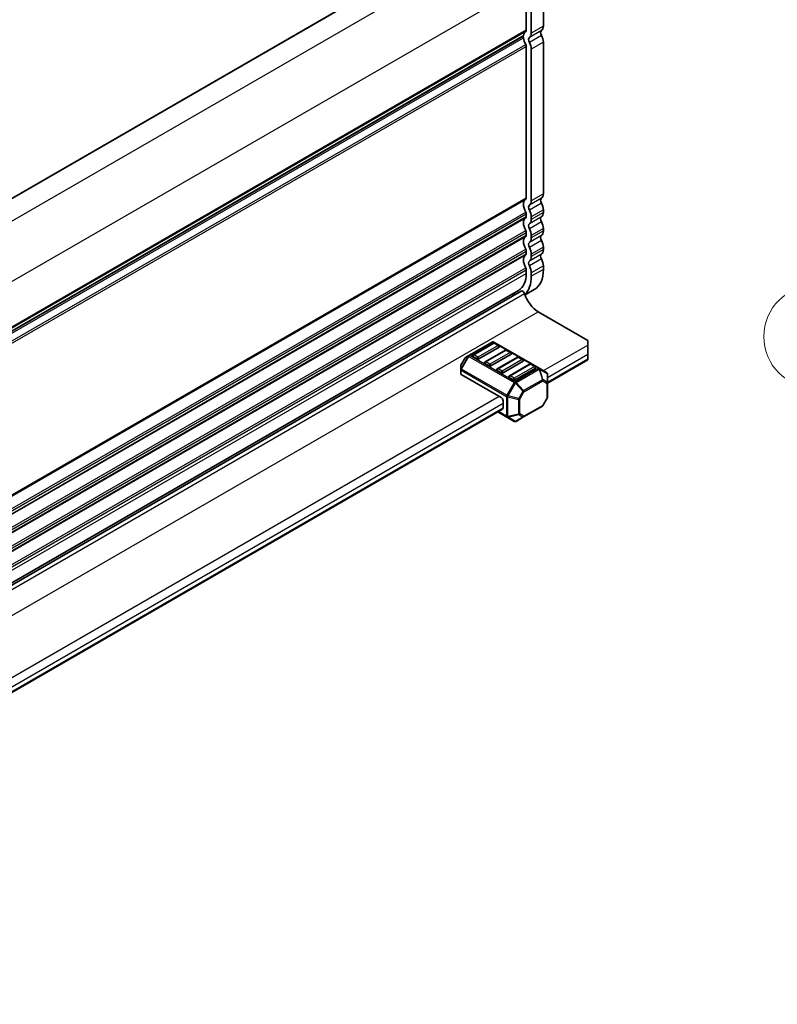
# Model space of a CAD drawing. Units: millimetres. Extents: x 0 to 8264, y 0 to 1546.
# Drawn here: x 414 to 525, y 258 to 402 of the extents above; entities that cross this region are included whole.
import ezdxf

# ---------------------------------------------------------------- set-up
doc = ezdxf.new("R2010")
doc.units = ezdxf.units.MM
doc.layers.add('Symbol (TK)', color=100, linetype='Continuous', lineweight=18, true_color=0x00ff3f)
doc.layers.add('Visible (ISO)', color=7, linetype='Continuous', lineweight=35)
doc.layers.add('Visible Narrow (ISO)', color=7, linetype='Continuous', lineweight=25)
doc.styles.add('Note Text (TK2)', font='MS PGothic.ttf')

# ---------------------------------------------------------------- blocks, each defined once
blk = doc.blocks.new('バルーン111')
at = {"layer": 'Symbol (TK)', "color": 100, "true_color": 0x00ff40}
for p, q in [((234.58, 143.621), (229.003, 148.255)), ((236.503, 142.023), (234.899, 144.005)), ((234.58, 143.621), (236.503, 142.023)), ((234.26, 143.236), (236.503, 142.023))]:
    blk.add_line(p, q, dxfattribs=at)
at = {"layer": 'Symbol (TK)'}
blk.add_circle((226.696, 150.171), 3, dxfattribs=at)
at = {"layer": 'Symbol (TK)', "color": 7, "insert": (226.696, 150.165), "char_height": 2, "attachment_point": 5, "style": 'Note Text (TK2)'}
blk.add_mtext('5', dxfattribs=at)

msp = doc.modelspace()

# ---------------------------------------------------------------- linework, layer by layer
at = {"layer": 'Visible (ISO)'}
for p, q in [((481.5467, 415.1278), (306.7196, 314.1913)), ((490.793, 400.8036), (490.793, 407.4479)), ((488.2886, 406.8525), (488.2886, 400.2082)), ((489.0252, 399.783), (489.0252, 406.4272)), ((487.836, 399.3489), (313.427, 298.6538)), ((488.2886, 397.8473), (488.2886, 375.7133)), ((489.0252, 375.2881), (489.0252, 397.422)), ((490.793, 376.3087), (490.793, 398.4426)), ((488.2886, 373.3524), (488.2886, 372.9917)), ((489.0252, 372.5664), (489.0252, 372.9271)), ((490.793, 373.587), (490.793, 373.9477)), ((490.793, 370.8654), (490.793, 371.2261)), ((488.2886, 370.6307), (488.2886, 370.27)), ((489.0252, 369.8448), (489.0252, 370.2055)), ((490.793, 368.1437), (490.793, 368.5044)), ((488.2886, 367.9091), (488.2886, 367.5484)), ((489.0252, 367.1231), (489.0252, 367.4838)), ((490.793, 365.2622), (490.793, 365.7828)), ((488.2886, 365.1874), (488.2886, 364.6668)), ((489.0252, 364.2416), (489.0252, 364.7621)), ((313.2299, 261.4412), (487.5647, 362.0934)), ((313.3272, 261.8209), (487.1668, 362.1872)), ((489.4554, 362.3057), (488.1055, 361.5263)), ((490.0269, 359.0704), (497.2748, 354.8859)), ((483.3023, 354.6436), (479.9132, 352.687)), ((483.4705, 354.471), (480.5242, 352.7699)), ((490.1823, 350.8158), (483.5523, 354.6436)), ((484.2681, 354.1308), (483.6788, 354.471)), ((497.2748, 354.2055), (497.2748, 354.8859)), ((497.2748, 354.2055), (497.2748, 352.8447)), ((479.9132, 352.687), (479.4561, 352.423)), ((484.3112, 353.8653), (481.3649, 352.1643)), ((485.2382, 353.4504), (482.292, 351.7493)), ((486.079, 352.8447), (483.1327, 351.1436)), ((486.0358, 353.1101), (485.4466, 353.4504)), ((497.2748, 352.1642), (497.2748, 352.8447)), ((478.7133, 351.1364), (478.7133, 350.6086)), ((479.3646, 352.3315), (478.7468, 351.2614)), ((481.0703, 352.1643), (480.481, 352.5045)), ((482.8381, 351.1436), (482.2488, 351.4838)), ((487.006, 352.4297), (484.0597, 350.7287)), ((487.8467, 351.8241), (484.9005, 350.123)), ((488.7738, 351.4091), (485.8275, 349.7081)), ((487.8036, 352.0895), (487.2143, 352.4297)), ((489.5714, 351.0689), (488.9821, 351.4091)), ((491.3823, 348.6213), (497.2748, 352.0233)), ((497.2748, 352.1642), (497.2748, 352.0233)), ((478.7133, 350.6086), (478.7133, 350.0127)), ((478.7865, 349.9106), (484.6058, 346.5508)), ((484.6058, 350.123), (484.0166, 350.4632)), ((489.6145, 350.8034), (486.6682, 349.1024)), ((491.2573, 350.1952), (490.1823, 350.8158)), ((491.3823, 348.7044), (491.3823, 349.9787)), ((486.3736, 349.1024), (485.7843, 349.4426)), ((491.3823, 346.5581), (491.3823, 348.7044)), ((484.9005, 345.0199), (484.9005, 346.0405)), ((491.3488, 346.4331), (490.7309, 345.363)), ((337.2919, 259.6572), (484.8142, 344.8292)), ((484.1386, 344.4391), (485.4683, 343.6715)), ((487.8968, 343.688), (490.6394, 345.2714)), ((485.4683, 343.6715), (486.5432, 343.0508)), ((486.7932, 343.0508), (487.8968, 343.688))]:
    msp.add_line(p, q, dxfattribs=at)
for centre, radius, start, end in [((483.4273, 354.4271), 0.25, 60, 120), ((483.5746, 354.2906), 0.2083, 60, 120), ((484.1639, 353.9503), 0.2083, 0, 60), ((480.6284, 352.5895), 0.2083, 120, 180), ((485.3424, 353.2699), 0.2083, 60, 120), ((485.9317, 352.9297), 0.2083, 0, 60), ((478.9633, 351.1364), 0.25, 150, 180), ((479.5811, 352.2065), 0.25, 120, 150), ((482.3961, 351.5689), 0.2083, 120, 180), ((487.1102, 352.2493), 0.2083, 60, 120), ((487.6994, 351.9091), 0.2083, 0, 60), ((488.8779, 351.2287), 0.2083, 60, 120), ((484.1639, 350.5483), 0.2083, 120, 180), ((485.9317, 349.5277), 0.2083, 120, 180), ((489.4672, 350.8885), 0.2083, 0, 60), ((491.1323, 349.9787), 0.25, 0, 60), ((490.5144, 345.488), 0.25, 300, 330), ((491.1323, 346.5581), 0.25, 330, 0), ((486.6682, 343.2673), 0.25, 240, 300)]:
    msp.add_arc(centre, radius, start, end, dxfattribs=at)
for centre, major_axis, start_param, end_param in [((489.0547, 398.5855), (-0.8333, 1.4434), 0.01840416, 0.65459067), ((487.994, 400.3783), (0.2083, -0.3608), 0.01840416, 0.78539816), ((490.8224, 399.6061), (-0.3125, 0.5413), 0.01840416, 1.55239218), ((489.7618, 401.3989), (0.7292, -1.263), 0.01840413, 0.78539814), ((487.711, 399.1571), (0.125, -0.2165), 0.91620566, 1.99787493), ((487.711, 399.5654), (0.125, -0.2165), 0, 0.65459067), ((489.0547, 398.5855), (0.8333, -1.4434), 4.05779831, 4.69398482), ((489.0547, 398.5855), (-0.3125, 0.5413), 0.01840416, 1.55239218), ((487.994, 400.3783), (0.7292, -1.263), 0.01840413, 0.78539814), ((489.7618, 399.038), (-0.7292, 1.263), 3.92699082, 4.69398483), ((487.994, 398.0174), (0.2083, -0.3608), 0.78539816, 1.55239217), ((487.994, 398.0174), (-0.7292, 1.263), 3.92699082, 4.69398483), ((487.994, 375.8834), (0.2083, -0.3608), 0.01840416, 0.78539816), ((490.8224, 375.1112), (-0.3125, 0.5413), 0.01840416, 1.55239217), ((489.7618, 376.904), (0.7292, -1.263), 0.01840416, 0.78539816), ((489.0547, 374.0906), (-0.8333, 1.4434), 0.01840416, 1.55239217), ((489.0547, 374.0906), (-0.3125, 0.5413), 0.01840416, 1.55239217), ((487.994, 375.8834), (0.7292, -1.263), 0.01840416, 0.78539816), ((489.7618, 374.5431), (-0.7292, 1.263), 3.92699082, 4.69398483), ((489.0547, 371.3689), (-0.8333, 1.4434), 0.01840416, 1.55239217), ((487.994, 373.5225), (0.2083, -0.3608), 0.78539816, 1.55239217), ((487.994, 373.1618), (0.2083, -0.3608), 0.01840416, 0.78539816), ((487.994, 373.5225), (-0.7292, 1.263), 3.92699082, 4.69398483), ((490.8224, 372.3895), (-0.3125, 0.5413), 0.01840416, 1.55239217), ((489.7618, 374.1824), (0.7292, -1.263), 0.01840416, 0.78539816), ((489.0547, 371.3689), (-0.3125, 0.5413), 0.01840416, 1.55239217), ((487.994, 373.1618), (0.7292, -1.263), 0.01840416, 0.78539816), ((489.7618, 371.8214), (-0.7292, 1.263), 3.92699082, 4.69398483), ((489.0547, 368.6473), (-0.8333, 1.4434), 0.01840416, 1.55239217), ((487.994, 370.8008), (0.2083, -0.3608), 0.78539816, 1.55239217), ((487.994, 370.4401), (0.2083, -0.3608), 0.01840416, 0.78539816), ((487.994, 370.8008), (-0.7292, 1.263), 3.92699082, 4.69398483), ((487.994, 370.4401), (0.7292, -1.263), 0.01840416, 0.78539816), ((490.8224, 369.6679), (-0.3125, 0.5413), 0.01840416, 1.55239217), ((489.7618, 371.4607), (0.7292, -1.263), 0.01840416, 0.78539816), ((489.0547, 368.6473), (-0.3125, 0.5413), 0.01840416, 1.55239217), ((487.994, 368.0792), (-0.7292, 1.263), 3.92699082, 4.69398483), ((489.7618, 369.0998), (-0.7292, 1.263), 3.92699082, 4.69398483), ((489.0547, 365.9256), (-0.8333, 1.4434), 0.01840416, 1.55239217), ((487.994, 368.0792), (0.2083, -0.3608), 0.78539816, 1.55239217), ((487.994, 367.7185), (0.2083, -0.3608), 0.01840416, 0.78539816), ((487.994, 367.7185), (0.7292, -1.263), 0.01840416, 0.78539816), ((490.8224, 366.9462), (-0.3125, 0.5413), 0.01840416, 1.55239217), ((489.7618, 368.7391), (0.7292, -1.263), 0.01840416, 0.78539816), ((487.994, 365.3575), (0.2083, -0.3608), 0.78539816, 1.55239217), ((489.0547, 365.9256), (-0.3125, 0.5413), 0.01840416, 1.55239217), ((487.994, 365.3575), (-0.7292, 1.263), 3.92699082, 4.69398483), ((489.7618, 366.3781), (-0.7292, 1.263), 3.92699082, 4.69398483), ((484.4585, 366.8782), (2.7083, -4.691), 0, 0.78539816), ((484.4585, 366.8782), (3.2292, -5.5931), 0.13264393, 0.78539816), ((486.2262, 367.8988), (3.2292, -5.5931), 0, 0.78539816), ((484.6058, 366.2828), (2.5833, -4.4745), 5.91878489, 6.13180094), ((487.773, 361.7325), (-0.2084, 0.3609), 4.33999084, 6.28318531), ((490.0269, 361.5717), (1.5317, -2.6529), 4.33999084, 5.49778714), ((480.6284, 352.5895), (-0.2083, 0), 0, 0.78539816), ((484.1639, 353.9503), (0.2083, 0), 5.49778714, 6.28318531), ((485.9317, 352.9297), (0.2083, 0), 5.49778714, 6.28318531), ((481.2176, 352.2493), (-0.2083, 0), 0.78539816, 2.35619449), ((482.3961, 351.5689), (-0.2083, 0), 0, 0.78539816), ((482.9854, 351.2287), (-0.2083, 0), 0.78539816, 2.35619449), ((487.6994, 351.9091), (0.2083, 0), 5.49778714, 6.28318531), ((478.9633, 350.0127), (-0.25, 0), 0, 0.78539816), ((484.1639, 350.5483), (-0.2083, 0), 0, 0.78539816), ((484.7531, 350.2081), (-0.2083, 0), 0.78539816, 2.35619449), ((489.4672, 350.8885), (0.2083, 0), 5.49778714, 6.28318531), ((485.9317, 349.5277), (-0.2083, 0), 0, 0.78539816), ((486.5209, 349.1875), (-0.2083, 0), 0.78539816, 2.35619449), ((484.6058, 346.2106), (0.2083, -0.3608), 0.78539816, 2.35619449), ((484.6058, 345.19), (0.2083, -0.3608), 0, 0.78539816)]:
    msp.add_ellipse(centre, major_axis=major_axis, ratio=0.57735027, start_param=start_param, end_param=end_param, dxfattribs=at)
at = {"layer": 'Visible Narrow (ISO)'}
for p, q in [((481.6301, 415.1195), (306.7684, 314.1631)), ((484.4585, 413.4865), (309.5452, 312.5003)), ((488.2886, 406.8525), (313.3754, 305.8663)), ((488.2886, 400.2082), (313.427, 299.2518)), ((488.2061, 400.0198), (313.427, 299.111)), ((490.5042, 400.1439), (488.7365, 399.1233)), ((490.793, 400.8036), (489.0252, 399.783)), ((313.4263, 298.3581), (487.8862, 399.0826)), ((487.8862, 399.4376), (313.427, 298.7135)), ((490.5042, 399.4357), (488.7365, 398.415)), ((313.129, 297.0502), (488.2061, 398.131)), ((313.2573, 296.7929), (488.2886, 397.8473)), ((490.793, 398.4426), (489.0252, 397.422)), ((313.427, 274.7569), (488.2886, 375.7133)), ((490.5042, 375.6491), (488.7365, 374.6284)), ((490.793, 376.3087), (489.0252, 375.2881)), ((313.427, 274.6161), (488.2061, 375.5249)), ((490.5042, 374.9408), (488.7365, 373.9201)), ((313.129, 272.5553), (488.2061, 373.6361)), ((313.2573, 272.298), (488.2886, 373.3524)), ((313.3623, 271.9979), (488.2886, 372.9917)), ((313.3919, 271.8741), (488.2061, 372.8032)), ((490.5042, 372.9274), (488.7365, 371.9068)), ((490.793, 373.9477), (489.0252, 372.9271)), ((490.793, 373.587), (489.0252, 372.5664)), ((490.5042, 372.2191), (488.7365, 371.1985)), ((490.793, 371.2261), (489.0252, 370.2055)), ((313.129, 269.8336), (488.2061, 370.9144)), ((313.2573, 269.5763), (488.2886, 370.6307)), ((313.3623, 269.2763), (488.2886, 370.27)), ((313.3919, 269.1525), (488.2061, 370.0815)), ((490.5042, 370.2057), (488.7365, 369.1851)), ((490.793, 370.8654), (489.0252, 369.8448)), ((490.5042, 369.4975), (488.7365, 368.4768)), ((490.793, 368.5044), (489.0252, 367.4838)), ((313.129, 267.112), (488.2061, 368.1928)), ((313.2573, 266.8547), (488.2886, 367.9091)), ((313.3623, 266.5546), (488.2886, 367.5484)), ((313.3919, 266.4308), (488.2061, 367.3599)), ((490.5042, 367.4841), (488.7365, 366.4635)), ((490.793, 368.1437), (489.0252, 367.1231)), ((313.129, 264.3903), (488.2061, 365.4711)), ((490.5042, 366.7758), (488.7365, 365.7552)), ((490.793, 365.7828), (489.0252, 364.7621)), ((313.2573, 264.133), (488.2886, 365.1874)), ((313.3953, 263.6921), (488.2886, 364.6668)), ((490.793, 365.2622), (489.0252, 364.2416)), ((312.7766, 260.5232), (488.043, 361.7132)), ((314.7234, 257.8589), (490.0269, 359.0704)), ((480.0382, 352.6746), (483.4273, 354.6313)), ((480.6284, 352.7596), (483.5746, 354.4607)), ((484.1639, 354.1205), (481.2176, 352.4194)), ((483.4273, 354.6313), (490.0573, 350.8034)), ((483.5746, 354.4607), (484.1639, 354.1205)), ((490.793, 350.4632), (497.2748, 354.2055)), ((479.8248, 352.5936), (478.7499, 350.7318)), ((478.8383, 350.6807), (479.9132, 352.5426)), ((479.3677, 352.3297), (479.8248, 352.5936)), ((479.9132, 352.5426), (479.8248, 352.5936)), ((479.9132, 352.5426), (486.5432, 348.7148)), ((486.6682, 348.8467), (480.0382, 352.6746)), ((481.2176, 352.4194), (480.6284, 352.7596)), ((482.3961, 351.739), (485.3424, 353.44)), ((485.9317, 353.0998), (482.9854, 351.3988)), ((485.3424, 353.44), (485.9317, 353.0998)), ((491.3823, 349.4426), (497.2748, 352.8447)), ((478.7468, 351.2614), (478.7499, 351.2596)), ((478.7499, 351.2596), (479.3677, 352.3297)), ((478.7499, 350.7318), (478.7499, 351.2596)), ((479.3677, 352.3297), (479.3646, 352.3315)), ((482.9854, 351.3988), (482.3961, 351.739)), ((484.1639, 350.7184), (487.1102, 352.4194)), ((487.6994, 352.0792), (484.7531, 350.3782)), ((485.9317, 349.6978), (488.8779, 351.3988)), ((487.1102, 352.4194), (487.6994, 352.0792)), ((488.8779, 351.3988), (489.4672, 351.0586)), ((491.3823, 348.7622), (497.2748, 352.1642)), ((478.8383, 350.6807), (478.7499, 350.7318)), ((478.7865, 349.9106), (478.7865, 350.5065)), ((478.7865, 350.5065), (485.4165, 346.6787)), ((485.4683, 346.8529), (478.8383, 350.6807)), ((484.7531, 350.3782), (484.1639, 350.7184)), ((486.5209, 349.3576), (485.9317, 349.6978)), ((489.4672, 351.0586), (486.5209, 349.3576)), ((490.0573, 350.8034), (486.6682, 348.8467)), ((486.7932, 348.7148), (490.1823, 350.6715)), ((490.1823, 350.6715), (490.6394, 349.1333)), ((490.7278, 349.142), (490.2707, 350.6802)), ((490.2707, 350.6802), (491.3457, 350.0596)), ((491.3457, 350.0596), (491.3457, 348.7853)), ((486.5432, 348.7148), (485.4683, 346.8529)), ((485.6299, 346.7596), (486.7048, 348.6215)), ((486.5432, 348.7148), (486.7048, 348.6215)), ((486.7048, 348.6215), (487.8084, 347.4565)), ((487.8968, 347.5498), (486.7932, 348.7148)), ((490.6394, 349.1333), (487.8968, 347.5498)), ((487.9486, 347.3756), (490.6912, 348.9591)), ((490.6912, 348.9591), (491.309, 348.6023)), ((491.3457, 348.7853), (490.7278, 349.142)), ((491.309, 348.6023), (491.309, 346.456)), ((485.4683, 346.8529), (485.6299, 346.7596)), ((487.8084, 347.4565), (487.1905, 346.3864)), ((487.3307, 346.3054), (487.9486, 347.3756)), ((487.9486, 347.3756), (487.8084, 347.4565)), ((336.7027, 261.4991), (484.3112, 346.721)), ((337.2919, 260.4785), (484.9005, 345.7003)), ((485.4165, 346.6787), (485.4165, 343.7859)), ((485.5933, 343.7436), (485.5933, 346.6364)), ((485.5933, 346.6364), (487.1539, 346.2632)), ((487.1905, 346.3864), (485.6299, 346.7596)), ((487.1539, 346.2632), (487.1539, 344.1169)), ((487.1905, 346.3864), (487.3307, 346.3054)), ((487.3307, 344.1591), (487.3307, 346.3054)), ((490.6912, 345.3859), (487.9486, 343.8024)), ((491.309, 346.456), (490.6912, 345.3859)), ((490.6912, 345.3859), (490.7309, 345.363)), ((491.3488, 346.4331), (491.309, 346.456)), ((337.2919, 259.7981), (484.9005, 345.0199)), ((485.4165, 343.7859), (484.2118, 344.4814)), ((487.1539, 344.1169), (485.5933, 343.7436)), ((485.6299, 343.6627), (487.1905, 344.0359)), ((487.1905, 344.0359), (487.8084, 343.6792)), ((487.9486, 343.8024), (487.3307, 344.1591)), ((486.7048, 343.0421), (485.6299, 343.6627)), ((487.8084, 343.6792), (486.7048, 343.0421))]:
    msp.add_line(p, q, dxfattribs=at)
for centre, major_axis, ratio, start_param, end_param in [((483.4273, 354.4271), (-0.125, 0.2165), 0.57735027, 5.49778714, 6.28318531), ((483.4273, 354.4271), (0.125, 0.2165), 0.57735027, 0, 0.78539816), ((483.5746, 354.2906), (-0.1042, 0.1804), 0.57735027, 5.49778714, 6.28318531), ((483.5746, 354.2906), (0.1042, 0.1804), 0.57735027, 0, 0.78539816), ((484.1639, 353.9503), (0.1042, 0.1804), 0.57735027, 0, 0.78539816), ((484.1639, 353.9503), (0.1042, -0.1804), 0.57735027, 0.78539816, 2.35619449), ((480.0382, 352.4704), (-0.125, 0.2165), 0.94586217, 0, 0.54802841), ((480.0382, 352.4704), (-0.125, 0.2165), 0.57735027, 5.49778714, 6.28318531), ((480.0382, 352.4704), (-0.125, -0.2165), 0.57735027, 3.92699082, 4.71238898), ((480.6284, 352.5895), (0.1042, 0.1804), 0.57735027, 0.78539816, 2.35619449), ((480.6284, 352.5895), (-0.1042, 0.1804), 0.57735027, 5.49778714, 6.28318531), ((485.3424, 353.2699), (-0.1042, 0.1804), 0.57735027, 5.49778714, 6.28318531), ((485.3424, 353.2699), (0.1042, 0.1804), 0.57735027, 0, 0.78539816), ((485.9317, 352.9297), (0.1042, 0.1804), 0.57735027, 0, 0.78539816), ((485.9317, 352.9297), (0.1042, -0.1804), 0.57735027, 0.78539816, 2.35619449), ((478.9633, 351.1364), (-0.25, 0), 0.94586217, 5.7351569, 6.28318531), ((479.5811, 352.2065), (-0.125, 0.2165), 0.94586217, 0, 0.54802841), ((481.2176, 352.2493), (-0.1042, -0.1804), 0.57735027, 3.92699082, 5.49778714), ((481.2176, 352.2493), (-0.1042, 0.1804), 0.57735027, 3.92699082, 5.49778714), ((482.3961, 351.5689), (0.1042, 0.1804), 0.57735027, 0.78539816, 2.35619449), ((482.3961, 351.5689), (-0.1042, 0.1804), 0.57735027, 5.49778714, 6.28318531), ((482.9854, 351.2287), (-0.1042, -0.1804), 0.57735027, 3.92699082, 5.49778714), ((482.9854, 351.2287), (-0.1042, 0.1804), 0.57735027, 3.92699082, 5.49778714), ((487.1102, 352.2493), (-0.1042, 0.1804), 0.57735027, 5.49778714, 6.28318531), ((487.1102, 352.2493), (0.1042, 0.1804), 0.57735027, 0, 0.78539816), ((487.6994, 351.9091), (0.1042, 0.1804), 0.57735027, 0, 0.78539816), ((487.6994, 351.9091), (0.1042, -0.1804), 0.57735027, 0.78539816, 2.35619449), ((488.8779, 351.2287), (-0.1042, 0.1804), 0.57735027, 5.49778714, 6.28318531), ((488.8779, 351.2287), (0.1042, 0.1804), 0.57735027, 0, 0.78539816), ((489.4672, 350.8885), (0.1042, 0.1804), 0.57735027, 0, 0.78539816), ((478.9633, 350.6086), (-0.25, 0), 0.94586217, 5.7351569, 6.28318531), ((478.9633, 350.6086), (-0.25, 0), 0.57735027, 0, 0.78539816), ((478.9633, 350.6086), (0.125, 0.2165), 0.57735027, 1.57079633, 2.35619449), ((484.1639, 350.5483), (0.1042, 0.1804), 0.57735027, 0.78539816, 2.35619449), ((484.1639, 350.5483), (-0.1042, 0.1804), 0.57735027, 5.49778714, 6.28318531), ((484.7531, 350.2081), (-0.1042, -0.1804), 0.57735027, 3.92699082, 5.49778714), ((484.7531, 350.2081), (-0.1042, 0.1804), 0.57735027, 3.92699082, 5.49778714), ((485.9317, 349.5277), (0.1042, 0.1804), 0.57735027, 0.78539816, 2.35619449), ((485.9317, 349.5277), (-0.1042, 0.1804), 0.57735027, 5.49778714, 6.28318531), ((489.4672, 350.8885), (0.1042, -0.1804), 0.57735027, 0.78539816, 2.35619449), ((490.0573, 350.5993), (0.125, 0.2165), 0.57735027, 0, 0.78539816), ((490.0573, 350.5993), (0.125, -0.2165), 0.57735027, 1.57079633, 2.35619449), ((490.0573, 350.5993), (0.125, 0.2165), 0.81649658, 5.49778714, 6.28318531), ((490.0573, 350.5993), (-0.2396, -0.0712), 0.16228429, 3.568143, 4.11617141), ((491.1323, 349.9787), (0.125, 0.2165), 0.81649658, 5.49778714, 6.28318531), ((491.1323, 349.9787), (0.25, 0), 0.62129358, 0, 0.54802841), ((486.5209, 349.1875), (-0.1042, -0.1804), 0.57735027, 3.92699082, 5.49778714), ((486.5209, 349.1875), (-0.1042, 0.1804), 0.57735027, 3.92699082, 5.49778714), ((486.6682, 348.6426), (-0.125, -0.2165), 0.57735027, 3.92699082, 4.71238898), ((486.6682, 348.6426), (0.125, -0.2165), 0.57735027, 1.57079633, 2.35619449), ((486.6682, 348.6426), (0.1815, 0.1719), 0.16228429, 4.76057814, 5.30860655), ((490.5144, 349.0611), (-0.2396, -0.0712), 0.16228429, 3.568143, 4.11617141), ((490.5144, 349.0611), (0.125, -0.2165), 0.57735027, 0.78539816, 1.57079633), ((490.5144, 349.0611), (0.125, 0.2165), 0.81649658, 4.71238898, 5.49778714), ((491.1323, 348.7044), (-0.125, -0.2165), 0.81649658, 1.57079633, 2.35619449), ((491.1323, 348.7044), (0.25, 0), 0.57735027, 5.49778714, 6.28318531), ((491.1323, 348.7044), (0.25, 0), 0.62129358, 0, 0.54802841), ((485.5933, 346.7807), (0.125, 0.2165), 0.57735027, 1.57079633, 2.35619449), ((487.7718, 347.4777), (-0.1815, -0.1719), 0.16228429, 1.61898549, 2.1670139), ((487.7718, 347.4777), (-0.125, 0.2165), 0.57735027, 3.92699082, 4.71238898), ((485.5933, 346.7807), (0.25, 0), 0.57735027, 3.92699082, 4.71238898), ((485.5933, 346.7807), (-0.0581, -0.2431), 0.16228429, 0.97457876, 1.52260716), ((487.1539, 346.4075), (-0.0581, -0.2431), 0.16228429, 0.97457876, 1.52260716), ((487.1539, 346.4075), (0.25, 0), 0.57735027, 4.71238898, 5.49778714), ((490.5144, 345.488), (0.125, -0.2165), 0.57735027, 0, 0.78539816), ((491.1323, 346.5581), (0.25, 0), 0.57735027, 5.49778714, 6.28318531), ((487.1539, 344.2612), (-0.25, 0), 0.57735027, 1.57079633, 2.35619449), ((487.1539, 344.2612), (0.0581, -0.2431), 0.16228429, 5.30860655, 5.85663496), ((487.1539, 344.2612), (0.125, 0.2165), 0.81649658, 3.92699082, 4.71238898), ((485.5933, 343.888), (0.25, 0), 0.57735027, 3.92699082, 4.71238898), ((485.5933, 343.888), (-0.125, -0.2165), 0.57735027, 5.49778714, 6.28318531), ((485.5933, 343.888), (-0.125, -0.2165), 0.81649658, 0, 0.78539816), ((485.5933, 343.888), (-0.0581, 0.2431), 0.16228429, 2.1670139, 2.71504231), ((486.6682, 343.2673), (-0.125, -0.2165), 0.81649658, 0, 0.78539816), ((486.6682, 343.2673), (0.125, -0.2165), 0.62129358, 5.7351569, 6.28318531), ((487.7718, 343.9045), (-0.125, -0.2165), 0.81649658, 0.78539816, 1.57079633), ((487.7718, 343.9045), (0.125, -0.2165), 0.62129358, 5.7351569, 6.28318531), ((487.7718, 343.9045), (0.125, -0.2165), 0.57735027, 0, 0.78539816)]:
    msp.add_ellipse(centre, major_axis=major_axis, ratio=ratio, start_param=start_param, end_param=end_param, dxfattribs=at)

# ---------------------------------------------------------------- block references
at = {"layer": 'Symbol (TK)', "xscale": 2.5, "yscale": 2.5, "zscale": 2.5}
msp.add_blockref('バルーン111', (-36.25, -20), dxfattribs=at)

doc.saveas('drawing.dxf')
